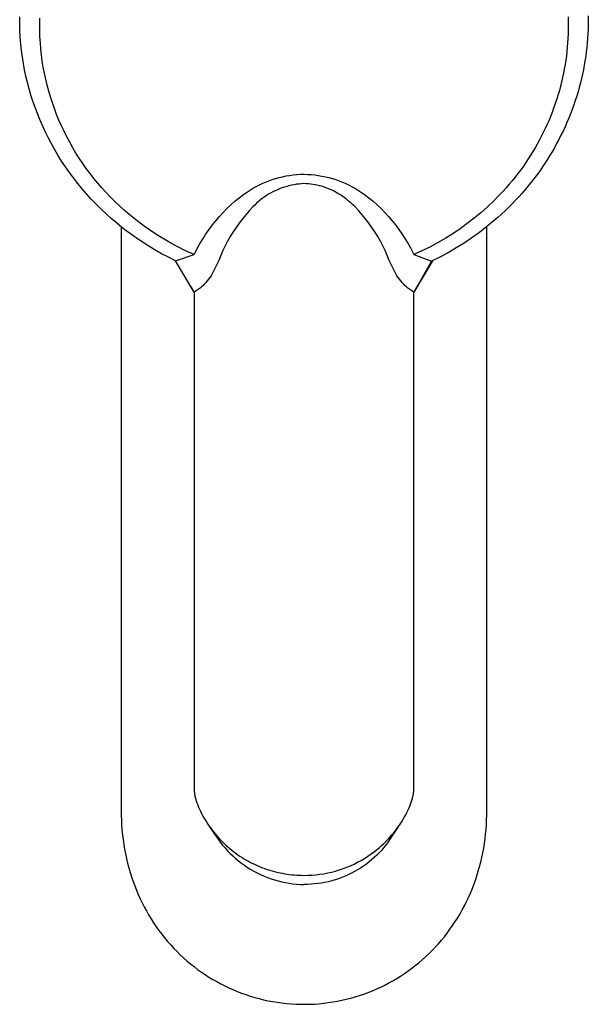
# Model space of a CAD drawing. Units: millimetres. Extents: x -209 to 207, y -219 to 199.
# Drawn here: x 107 to 151, y -219 to -143 of the extents above; entities that cross this region are included whole.
import ezdxf

# ---------------------------------------------------------------- set-up
doc = ezdxf.new("R2010")
doc.units = ezdxf.units.MM
doc.header["$MEASUREMENT"] = 0
doc.layers.add('Default', color=7, linetype='Continuous', true_color=0x000000)

msp = doc.modelspace()

# ---------------------------------------------------------------- linework, layer by layer
at = {"layer": 'Default', "color": 7, "true_color": 0xffffff}
for p, q in [((107.095, -143.336), (107.094, -142.812)), ((108.646, -143.386), (108.655, -142.912)), ((149.525, -142.808), (149.535, -143.137)), ((149.535, -143.137), (149.539, -143.467)), ((151.092, -143.068), (151.089, -143.418)), ((151.09, -142.718), (151.092, -143.068)), ((107.11, -143.861), (107.095, -143.336)), ((107.139, -144.384), (107.11, -143.861)), ((108.649, -143.86), (108.646, -143.386)), ((108.664, -144.334), (108.649, -143.86)), ((149.537, -143.797), (149.529, -144.126)), ((149.539, -143.467), (149.537, -143.797)), ((151.079, -143.768), (151.062, -144.118)), ((151.089, -143.418), (151.079, -143.768)), ((107.182, -144.907), (107.139, -144.384)), ((108.691, -144.807), (108.664, -144.334)), ((149.515, -144.467), (149.494, -144.807)), ((149.529, -144.126), (149.515, -144.467)), ((151.04, -144.468), (151.011, -144.817)), ((151.062, -144.118), (151.04, -144.468)), ((107.236, -145.408), (107.182, -144.907)), ((107.303, -145.907), (107.236, -145.408)), ((108.73, -145.279), (108.691, -144.807)), ((108.781, -145.751), (108.73, -145.279)), ((149.433, -145.485), (149.393, -145.823)), ((149.467, -145.146), (149.433, -145.485)), ((149.494, -144.807), (149.467, -145.146)), ((150.976, -145.165), (150.936, -145.513)), ((151.011, -144.817), (150.976, -145.165)), ((107.382, -146.405), (107.303, -145.907)), ((108.844, -146.222), (108.781, -145.751)), ((108.92, -146.691), (108.844, -146.222)), ((149.347, -146.161), (149.295, -146.497)), ((149.393, -145.823), (149.347, -146.161)), ((150.836, -146.206), (150.712, -146.896)), ((150.889, -145.86), (150.836, -146.206)), ((150.936, -145.513), (150.889, -145.86)), ((107.474, -146.9), (107.382, -146.405)), ((107.578, -147.393), (107.474, -146.9)), ((109.007, -147.158), (108.92, -146.691)), ((149.237, -146.833), (149.172, -147.167)), ((149.295, -146.497), (149.237, -146.833)), ((150.712, -146.896), (150.564, -147.58)), ((107.695, -147.883), (107.578, -147.393)), ((109.107, -147.622), (109.007, -147.158)), ((109.218, -148.084), (109.107, -147.622)), ((149.101, -147.501), (149.025, -147.833)), ((149.172, -147.167), (149.101, -147.501)), ((150.564, -147.58), (150.481, -147.921)), ((107.823, -148.37), (107.695, -147.883)), ((107.964, -148.853), (107.823, -148.37)), ((109.341, -148.542), (109.218, -148.084)), ((109.475, -148.998), (109.341, -148.542)), ((148.854, -148.492), (148.759, -148.819)), ((148.942, -148.163), (148.854, -148.492)), ((149.025, -147.833), (148.942, -148.163)), ((150.392, -148.26), (150.297, -148.597)), ((150.481, -147.921), (150.392, -148.26)), ((108.118, -149.336), (107.964, -148.853)), ((109.622, -149.452), (109.475, -148.998)), ((148.659, -149.145), (148.552, -149.468)), ((148.759, -148.819), (148.659, -149.145)), ((150.086, -149.279), (149.969, -149.623)), ((150.196, -148.932), (150.086, -149.279)), ((150.297, -148.597), (150.196, -148.932)), ((108.284, -149.814), (108.118, -149.336)), ((108.462, -150.288), (108.284, -149.814)), ((109.78, -149.903), (109.622, -149.452)), ((109.95, -150.349), (109.78, -149.903)), ((148.436, -149.802), (148.314, -150.133)), ((148.552, -149.468), (148.436, -149.802)), ((149.845, -149.966), (149.716, -150.306)), ((149.969, -149.623), (149.845, -149.966)), ((108.652, -150.758), (108.462, -150.288)), ((108.853, -151.222), (108.652, -150.758)), ((110.131, -150.791), (109.95, -150.349)), ((110.323, -151.228), (110.131, -150.791)), ((148.051, -150.788), (147.911, -151.111)), ((148.186, -150.461), (148.051, -150.788)), ((148.314, -150.133), (148.186, -150.461)), ((149.581, -150.644), (149.439, -150.979)), ((149.716, -150.306), (149.581, -150.644)), ((109.066, -151.682), (108.853, -151.222)), ((110.526, -151.66), (110.323, -151.228)), ((147.764, -151.432), (147.612, -151.751)), ((147.911, -151.111), (147.764, -151.432)), ((149.292, -151.311), (149.138, -151.642)), ((149.439, -150.979), (149.292, -151.311)), ((109.29, -152.136), (109.066, -151.682)), ((109.525, -152.584), (109.29, -152.136)), ((110.739, -152.087), (110.526, -151.66)), ((110.964, -152.509), (110.739, -152.087)), ((147.454, -152.066), (147.298, -152.362)), ((147.612, -151.751), (147.454, -152.066)), ((148.814, -152.293), (148.643, -152.615)), ((148.979, -151.969), (148.814, -152.293)), ((149.138, -151.642), (148.979, -151.969)), ((109.784, -153.05), (109.525, -152.584)), ((110.055, -153.508), (109.784, -153.05)), ((111.2, -152.928), (110.964, -152.509)), ((111.448, -153.341), (111.2, -152.928)), ((146.973, -152.945), (146.802, -153.232)), ((147.138, -152.655), (146.973, -152.945)), ((147.298, -152.362), (147.138, -152.655)), ((148.467, -152.933), (148.285, -153.248)), ((148.643, -152.615), (148.467, -152.933)), ((110.338, -153.96), (110.055, -153.508)), ((111.705, -153.748), (111.448, -153.341)), ((111.973, -154.148), (111.705, -153.748)), ((146.447, -153.798), (146.261, -154.076)), ((146.627, -153.517), (146.447, -153.798)), ((146.802, -153.232), (146.627, -153.517)), ((147.905, -153.869), (147.707, -154.174)), ((148.098, -153.56), (147.905, -153.869)), ((148.285, -153.248), (148.098, -153.56)), ((110.633, -154.404), (110.338, -153.96)), ((110.938, -154.84), (110.633, -154.404)), ((112.25, -154.541), (111.973, -154.148)), ((112.537, -154.928), (112.25, -154.541)), ((145.863, -154.641), (145.649, -154.927)), ((146.071, -154.35), (145.863, -154.641)), ((146.261, -154.076), (146.071, -154.35)), ((147.707, -154.174), (147.303, -154.761)), ((111.255, -155.268), (110.938, -154.84)), ((111.582, -155.688), (111.255, -155.268)), ((112.834, -155.307), (112.537, -154.928)), ((113.139, -155.679), (112.834, -155.307)), ((126.366, -155.489), (126.629, -155.396)), ((126.629, -155.396), (126.895, -155.312)), ((126.895, -155.312), (127.163, -155.237)), ((127.163, -155.237), (127.434, -155.172)), ((127.434, -155.172), (127.707, -155.116)), ((127.707, -155.116), (127.982, -155.07)), ((127.982, -155.07), (128.258, -155.033)), ((128.258, -155.033), (128.536, -155.007)), ((128.536, -155.007), (128.814, -154.989)), ((128.814, -154.989), (129.092, -154.982)), ((129.092, -154.982), (129.371, -154.99)), ((129.371, -154.99), (129.649, -155.008)), ((129.649, -155.008), (129.926, -155.035)), ((129.926, -155.035), (130.202, -155.072)), ((130.202, -155.072), (130.477, -155.119)), ((130.477, -155.119), (130.75, -155.175)), ((130.75, -155.175), (131.021, -155.241)), ((131.021, -155.241), (131.289, -155.315)), ((131.289, -155.315), (131.555, -155.399)), ((131.555, -155.399), (131.818, -155.492)), ((145.43, -155.209), (145.206, -155.487)), ((145.649, -154.927), (145.43, -155.209)), ((146.88, -155.334), (146.438, -155.892)), ((147.303, -154.761), (146.88, -155.334)), ((111.92, -156.1), (111.582, -155.688)), ((112.272, -156.507), (111.92, -156.1)), ((113.457, -156.046), (113.139, -155.679)), ((113.784, -156.406), (113.457, -156.046)), ((124.873, -156.234), (125.11, -156.088)), ((125.11, -156.088), (125.353, -155.951)), ((125.353, -155.951), (125.6, -155.822)), ((125.6, -155.822), (125.851, -155.702)), ((125.851, -155.702), (126.107, -155.591)), ((126.107, -155.591), (126.366, -155.489)), ((127.209, -156.107), (127.031, -156.181)), ((127.39, -156.039), (127.209, -156.107)), ((127.574, -155.977), (127.39, -156.039)), ((127.759, -155.922), (127.574, -155.977)), ((127.946, -155.872), (127.759, -155.922)), ((128.134, -155.829), (127.946, -155.872)), ((128.324, -155.793), (128.134, -155.829)), ((128.515, -155.763), (128.324, -155.793)), ((128.707, -155.739), (128.515, -155.763)), ((128.899, -155.722), (128.707, -155.739)), ((129.092, -155.711), (128.899, -155.722)), ((129.265, -155.717), (129.092, -155.711)), ((129.438, -155.729), (129.265, -155.717)), ((129.61, -155.746), (129.438, -155.729)), ((129.781, -155.769), (129.61, -155.746)), ((129.951, -155.797), (129.781, -155.769)), ((130.121, -155.831), (129.951, -155.797)), ((130.289, -155.871), (130.121, -155.831)), ((130.456, -155.916), (130.289, -155.871)), ((130.621, -155.967), (130.456, -155.916)), ((130.785, -156.023), (130.621, -155.967)), ((130.946, -156.085), (130.785, -156.023)), ((131.106, -156.151), (130.946, -156.085)), ((131.263, -156.223), (131.106, -156.151)), ((131.818, -155.492), (132.077, -155.594)), ((132.077, -155.594), (132.332, -155.705)), ((132.332, -155.705), (132.584, -155.825)), ((132.584, -155.825), (132.831, -155.953)), ((132.831, -155.953), (133.074, -156.09)), ((133.074, -156.09), (133.312, -156.235)), ((144.742, -156.03), (144.503, -156.296)), ((144.976, -155.761), (144.742, -156.03)), ((145.206, -155.487), (144.976, -155.761)), ((146.438, -155.892), (145.977, -156.434)), ((112.634, -156.905), (112.272, -156.507)), ((113.006, -157.294), (112.634, -156.905)), ((114.119, -156.758), (113.784, -156.406)), ((114.463, -157.101), (114.119, -156.758)), ((123.751, -157.075), (124.078, -156.807)), ((124.078, -156.807), (124.413, -156.55)), ((124.413, -156.55), (124.64, -156.388)), ((124.64, -156.388), (124.873, -156.234)), ((125.864, -156.86), (125.711, -156.978)), ((126.02, -156.746), (125.864, -156.86)), ((126.18, -156.638), (126.02, -156.746)), ((126.344, -156.535), (126.18, -156.638)), ((126.511, -156.438), (126.344, -156.535)), ((126.681, -156.346), (126.511, -156.438)), ((126.855, -156.26), (126.681, -156.346)), ((127.031, -156.181), (126.855, -156.26)), ((131.417, -156.301), (131.263, -156.223)), ((131.57, -156.383), (131.417, -156.301)), ((131.719, -156.47), (131.57, -156.383)), ((131.865, -156.562), (131.719, -156.47)), ((132.008, -156.659), (131.865, -156.562)), ((132.191, -156.786), (132.008, -156.659)), ((132.369, -156.919), (132.191, -156.786)), ((132.544, -157.057), (132.369, -156.919)), ((133.312, -156.235), (133.544, -156.389)), ((133.544, -156.389), (133.772, -156.55)), ((133.772, -156.55), (134.107, -156.807)), ((134.107, -156.807), (134.434, -157.075)), ((144.259, -156.557), (143.784, -157.04)), ((144.503, -156.296), (144.259, -156.557)), ((145.723, -156.718), (145.464, -156.998)), ((145.977, -156.434), (145.723, -156.718)), ((113.387, -157.673), (113.006, -157.294)), ((113.778, -158.043), (113.387, -157.673)), ((114.816, -157.436), (114.463, -157.101)), ((115.176, -157.762), (114.816, -157.436)), ((122.83, -157.946), (123.127, -157.645)), ((123.127, -157.645), (123.434, -157.355)), ((123.434, -157.355), (123.751, -157.075)), ((125.143, -157.503), (124.86, -157.804)), ((125.279, -157.365), (125.143, -157.503)), ((125.418, -157.231), (125.279, -157.365)), ((125.563, -157.102), (125.418, -157.231)), ((125.711, -156.978), (125.563, -157.102)), ((132.714, -157.201), (132.544, -157.057)), ((132.88, -157.349), (132.714, -157.201)), ((133.041, -157.503), (132.88, -157.349)), ((133.325, -157.804), (133.041, -157.503)), ((134.434, -157.075), (134.751, -157.355)), ((134.751, -157.355), (135.058, -157.645)), ((135.058, -157.645), (135.355, -157.946)), ((143.293, -157.506), (142.787, -157.956)), ((143.784, -157.04), (143.293, -157.506)), ((144.932, -157.542), (144.658, -157.807)), ((145.2, -157.272), (144.932, -157.542)), ((145.464, -156.998), (145.2, -157.272)), ((114.178, -158.403), (113.778, -158.043)), ((114.587, -158.752), (114.178, -158.403)), ((115.544, -158.079), (115.176, -157.762)), ((115.919, -158.388), (115.544, -158.079)), ((116.316, -158.698), (115.919, -158.388)), ((122.267, -158.576), (122.543, -158.256)), ((122.543, -158.256), (122.83, -157.946)), ((124.324, -158.434), (124.073, -158.762)), ((124.587, -158.114), (124.324, -158.434)), ((124.86, -157.804), (124.587, -158.114)), ((133.598, -158.114), (133.325, -157.804)), ((133.86, -158.434), (133.598, -158.114)), ((134.112, -158.762), (133.86, -158.434)), ((135.355, -157.946), (135.641, -158.256)), ((135.641, -158.256), (135.917, -158.577)), ((142.266, -158.388), (141.725, -158.806)), ((142.787, -157.956), (142.266, -158.388)), ((144.097, -158.323), (143.81, -158.573)), ((144.38, -158.068), (144.097, -158.323)), ((144.658, -157.807), (144.38, -158.068)), ((115.004, -159.092), (114.587, -158.752)), ((114.942, -159.043), (114.942, -204.215)), ((115.422, -159.415), (115.004, -159.092)), ((116.72, -158.998), (116.316, -158.698)), ((117.132, -159.287), (116.72, -158.998)), ((121.75, -159.245), (122.003, -158.906)), ((122.003, -158.906), (122.267, -158.576)), ((123.833, -159.099), (123.605, -159.444)), ((124.073, -158.762), (123.833, -159.099)), ((134.352, -159.099), (134.112, -158.762)), ((134.58, -159.444), (134.352, -159.099)), ((135.917, -158.577), (136.182, -158.906)), ((136.182, -158.906), (136.435, -159.245)), ((141.171, -159.206), (140.603, -159.587)), ((141.725, -158.806), (141.171, -159.206)), ((143.252, -159.035), (142.679, -159.477)), ((143.242, -204.215), (143.242, -159.043)), ((143.81, -158.573), (143.252, -159.035)), ((115.847, -159.728), (115.422, -159.415)), ((116.28, -160.03), (115.847, -159.728)), ((117.551, -159.567), (117.132, -159.287)), ((117.976, -159.836), (117.551, -159.567)), ((118.408, -160.095), (117.976, -159.836)), ((121.062, -160.309), (121.279, -159.947)), ((121.279, -159.947), (121.508, -159.592)), ((121.508, -159.592), (121.75, -159.245)), ((123.388, -159.796), (123.184, -160.155)), ((123.605, -159.444), (123.388, -159.796)), ((134.797, -159.796), (134.58, -159.444)), ((135.001, -160.155), (134.797, -159.796)), ((136.435, -159.245), (136.676, -159.592)), ((136.676, -159.592), (136.905, -159.947)), ((136.905, -159.947), (137.122, -160.309)), ((140.023, -159.949), (139.431, -160.292)), ((140.603, -159.587), (140.023, -159.949)), ((142.092, -159.901), (141.491, -160.305)), ((142.679, -159.477), (142.092, -159.901)), ((116.72, -160.322), (116.28, -160.03)), ((117.167, -160.604), (116.72, -160.322)), ((117.62, -160.874), (117.167, -160.604)), ((118.846, -160.344), (118.408, -160.095)), ((119.29, -160.581), (118.846, -160.344)), ((119.935, -160.902), (119.29, -160.581)), ((120.765, -160.851), (120.858, -160.679)), ((120.858, -160.679), (121.062, -160.309)), ((122.992, -160.521), (122.812, -160.894)), ((123.184, -160.155), (122.992, -160.521)), ((135.193, -160.522), (135.001, -160.155)), ((135.373, -160.894), (135.193, -160.522)), ((137.122, -160.309), (137.327, -160.679)), ((137.327, -160.679), (137.465, -160.938)), ((138.829, -160.615), (138.216, -160.918)), ((139.431, -160.292), (138.829, -160.615)), ((140.877, -160.689), (140.252, -161.053)), ((141.491, -160.305), (140.877, -160.689)), ((118.079, -161.134), (117.62, -160.874)), ((118.545, -161.383), (118.079, -161.134)), ((119.142, -161.682), (118.545, -161.383)), ((119.142, -161.682), (120.591, -161.201)), ((120.591, -161.201), (119.935, -160.902)), ((120.591, -161.201), (120.676, -161.025)), ((120.676, -161.025), (120.765, -160.851)), ((122.645, -161.272), (122.492, -161.656)), ((122.812, -160.894), (122.645, -161.272)), ((135.539, -161.272), (135.373, -160.894)), ((135.693, -161.656), (135.539, -161.272)), ((137.465, -160.938), (137.594, -161.201)), ((138.216, -160.918), (137.594, -161.201)), ((137.594, -161.201), (138.966, -161.719)), ((139.614, -161.396), (138.966, -161.719)), ((140.252, -161.053), (139.614, -161.396)), ((120.597, -164.112), (119.142, -161.682)), ((122.492, -161.656), (121.897, -162.848)), ((136.288, -162.848), (135.693, -161.656)), ((138.966, -161.719), (137.588, -164.112)), ((139.035, -161.686), (137.593, -164.108)), ((121.805, -162.979), (121.709, -163.106)), ((121.897, -162.848), (121.805, -162.979)), ((136.38, -162.979), (136.288, -162.848)), ((136.476, -163.106), (136.38, -162.979)), ((120.592, -164.108), (120.353, -163.706)), ((121.167, -163.69), (121.047, -163.795)), ((121.283, -163.58), (121.167, -163.69)), ((121.395, -163.467), (121.283, -163.58)), ((121.504, -163.35), (121.395, -163.467)), ((121.608, -163.23), (121.504, -163.35)), ((121.709, -163.106), (121.608, -163.23)), ((136.576, -163.23), (136.476, -163.106)), ((136.681, -163.351), (136.576, -163.23)), ((136.789, -163.468), (136.681, -163.351)), ((136.902, -163.581), (136.789, -163.468)), ((137.018, -163.69), (136.902, -163.581)), ((137.138, -163.795), (137.018, -163.69)), ((120.593, -164.108), (120.592, -164.108)), ((120.592, -164.108), (120.592, -164.108)), ((120.592, -164.108), (120.592, -202.5)), ((120.593, -164.109), (120.593, -164.108)), ((120.593, -164.11), (120.593, -164.109)), ((120.593, -164.109), (120.593, -164.109)), ((120.593, -164.109), (120.593, -164.109)), ((120.593, -164.109), (120.593, -164.109)), ((120.593, -164.109), (120.593, -164.109)), ((120.593, -164.109), (120.593, -164.109)), ((120.594, -164.11), (120.593, -164.11)), ((120.595, -164.111), (120.594, -164.11)), ((120.594, -164.11), (120.594, -164.11)), ((120.594, -164.11), (120.594, -164.11)), ((120.594, -164.11), (120.594, -164.11)), ((120.594, -164.11), (120.594, -164.11)), ((120.594, -164.11), (120.594, -164.11)), ((120.596, -164.111), (120.595, -164.111)), ((120.595, -164.111), (120.595, -164.111)), ((120.595, -164.111), (120.595, -164.111)), ((120.595, -164.111), (120.595, -164.111)), ((120.595, -164.111), (120.595, -164.111)), ((120.597, -164.111), (120.596, -164.111)), ((120.596, -164.111), (120.596, -164.111)), ((120.596, -164.111), (120.596, -164.111)), ((120.596, -164.111), (120.596, -164.111)), ((120.596, -164.111), (120.596, -164.111)), ((121.047, -163.795), (120.597, -164.112)), ((120.597, -164.112), (120.597, -164.111)), ((120.597, -164.112), (120.597, -164.112)), ((137.588, -164.112), (137.138, -163.795)), ((137.589, -164.111), (137.588, -164.111)), ((137.588, -164.111), (137.588, -164.112)), ((137.588, -164.112), (137.588, -164.112)), ((137.588, -164.112), (137.588, -164.112)), ((137.59, -164.111), (137.589, -164.111)), ((137.589, -164.111), (137.589, -164.111)), ((137.589, -164.111), (137.589, -164.111)), ((137.589, -164.111), (137.589, -164.111)), ((137.591, -164.11), (137.59, -164.11)), ((137.59, -164.11), (137.59, -164.111)), ((137.59, -164.111), (137.59, -164.111)), ((137.59, -164.111), (137.59, -164.111)), ((137.59, -164.111), (137.59, -164.111)), ((137.59, -164.111), (137.59, -164.111)), ((137.592, -164.109), (137.591, -164.11)), ((137.591, -164.11), (137.591, -164.11)), ((137.591, -164.11), (137.591, -164.11)), ((137.591, -164.11), (137.591, -164.11)), ((137.591, -164.11), (137.591, -164.11)), ((137.591, -164.11), (137.591, -164.11)), ((137.592, -202.5), (137.593, -164.108)), ((137.593, -164.108), (137.592, -164.108)), ((137.592, -164.108), (137.592, -164.108)), ((137.592, -164.108), (137.592, -164.108)), ((137.592, -164.108), (137.592, -164.109)), ((137.592, -164.109), (137.592, -164.109)), ((137.592, -164.109), (137.592, -164.109)), ((137.592, -164.109), (137.592, -164.109)), ((137.592, -164.109), (137.592, -164.109)), ((120.592, -202.5), (120.593, -202.566)), ((120.593, -202.566), (120.596, -202.631)), ((120.596, -202.631), (120.6, -202.696)), ((137.586, -202.687), (137.589, -202.625)), ((137.589, -202.625), (137.592, -202.563)), ((137.592, -202.563), (137.592, -202.5)), ((120.6, -202.696), (120.606, -202.761)), ((120.606, -202.761), (120.613, -202.826)), ((120.613, -202.826), (120.621, -202.89)), ((120.621, -202.89), (120.631, -202.955)), ((120.631, -202.955), (120.643, -203.019)), ((120.643, -203.019), (120.658, -203.095)), ((120.658, -203.095), (120.675, -203.171)), ((120.675, -203.171), (120.694, -203.246)), ((120.694, -203.246), (120.714, -203.321)), ((120.714, -203.321), (120.735, -203.396)), ((120.735, -203.396), (120.758, -203.47)), ((137.441, -203.423), (137.482, -203.282)), ((137.482, -203.282), (137.5, -203.211)), ((137.5, -203.211), (137.517, -203.14)), ((137.517, -203.14), (137.532, -203.068)), ((137.532, -203.068), (137.546, -202.996)), ((137.546, -202.996), (137.557, -202.935)), ((137.557, -202.935), (137.566, -202.873)), ((137.566, -202.873), (137.574, -202.811)), ((137.574, -202.811), (137.58, -202.749)), ((137.58, -202.749), (137.586, -202.687)), ((120.758, -203.47), (120.808, -203.618)), ((120.808, -203.618), (120.868, -203.781)), ((120.868, -203.781), (120.934, -203.942)), ((120.934, -203.942), (121.003, -204.102)), ((121.003, -204.102), (121.077, -204.26)), ((137.135, -204.204), (137.206, -204.046)), ((137.206, -204.046), (137.274, -203.887)), ((137.274, -203.887), (137.337, -203.726)), ((137.337, -203.726), (137.396, -203.563)), ((137.396, -203.563), (137.441, -203.423)), ((114.942, -204.215), (114.946, -204.591)), ((114.946, -204.591), (114.959, -204.966)), ((121.077, -204.26), (121.162, -204.43)), ((121.162, -204.43), (121.251, -204.598)), ((121.251, -204.598), (121.344, -204.765)), ((121.344, -204.765), (121.441, -204.929)), ((136.679, -205.035), (136.778, -204.874)), ((136.778, -204.874), (136.873, -204.71)), ((136.873, -204.71), (136.964, -204.543)), ((136.964, -204.543), (137.051, -204.375)), ((137.051, -204.375), (137.135, -204.204)), ((143.227, -204.944), (143.239, -204.58)), ((143.239, -204.58), (143.242, -204.215)), ((114.959, -204.966), (114.979, -205.341)), ((114.979, -205.341), (115.007, -205.715)), ((121.441, -204.929), (121.544, -205.095)), ((121.544, -205.095), (121.652, -205.259)), ((121.652, -205.259), (121.763, -205.421)), ((121.763, -205.421), (121.877, -205.58)), ((121.792, -205.464), (122.445, -206.428)), ((121.877, -205.58), (121.998, -205.741)), ((136.39, -205.47), (135.735, -206.437)), ((136.138, -205.808), (136.253, -205.658)), ((136.253, -205.658), (136.365, -205.506)), ((136.365, -205.506), (136.473, -205.351)), ((136.473, -205.351), (136.578, -205.194)), ((136.578, -205.194), (136.679, -205.035)), ((143.147, -206.035), (143.182, -205.672)), ((143.182, -205.672), (143.208, -205.309)), ((143.208, -205.309), (143.227, -204.944)), ((115.007, -205.715), (115.044, -206.089)), ((115.044, -206.089), (115.089, -206.462)), ((121.998, -205.741), (122.122, -205.898)), ((122.122, -205.898), (122.249, -206.053)), ((122.249, -206.053), (122.38, -206.206)), ((122.38, -206.206), (122.504, -206.344)), ((122.445, -206.428), (122.616, -206.661)), ((122.504, -206.344), (122.63, -206.479)), ((135.487, -206.551), (135.628, -206.404)), ((135.735, -206.437), (135.606, -206.627)), ((135.628, -206.404), (135.765, -206.254)), ((135.765, -206.254), (135.899, -206.1)), ((135.899, -206.1), (136.02, -205.955)), ((136.02, -205.955), (136.138, -205.808)), ((143.055, -206.759), (143.105, -206.397)), ((143.105, -206.397), (143.147, -206.035)), ((115.089, -206.462), (115.142, -206.833)), ((115.142, -206.833), (115.204, -207.204)), ((115.204, -207.204), (115.273, -207.567)), ((122.616, -206.661), (122.795, -206.887)), ((122.63, -206.479), (122.76, -206.612)), ((122.76, -206.612), (122.892, -206.743)), ((122.795, -206.887), (122.982, -207.108)), ((122.892, -206.743), (123.044, -206.885)), ((122.982, -207.108), (123.176, -207.322)), ((123.044, -206.885), (123.198, -207.023)), ((123.198, -207.023), (123.356, -207.157)), ((123.356, -207.157), (123.517, -207.288)), ((134.538, -207.39), (134.78, -207.199)), ((134.78, -207.199), (134.924, -207.077)), ((134.924, -207.077), (135.066, -206.953)), ((135.186, -207.172), (135.035, -207.344)), ((135.066, -206.953), (135.206, -206.826)), ((135.332, -206.994), (135.186, -207.172)), ((135.206, -206.826), (135.343, -206.695)), ((135.472, -206.813), (135.332, -206.994)), ((135.343, -206.695), (135.487, -206.551)), ((135.606, -206.627), (135.472, -206.813)), ((142.93, -207.481), (142.997, -207.118)), ((142.997, -207.118), (143.055, -206.759)), ((115.273, -207.567), (115.35, -207.928)), ((115.35, -207.928), (115.436, -208.288)), ((123.176, -207.322), (123.378, -207.528)), ((123.378, -207.528), (123.586, -207.728)), ((123.517, -207.288), (123.669, -207.405)), ((123.586, -207.728), (123.802, -207.92)), ((123.669, -207.405), (123.822, -207.519)), ((123.802, -207.92), (124.024, -208.105)), ((123.822, -207.519), (123.979, -207.629)), ((123.979, -207.629), (124.137, -207.737)), ((124.137, -207.737), (124.3, -207.842)), ((124.3, -207.842), (124.465, -207.943)), ((124.465, -207.943), (124.632, -208.042)), ((133.511, -208.069), (133.777, -207.912)), ((133.777, -207.912), (134.037, -207.747)), ((134.037, -207.747), (134.291, -207.573)), ((134.291, -207.573), (134.538, -207.39)), ((134.551, -207.833), (134.347, -208.013)), ((134.717, -207.675), (134.551, -207.833)), ((134.879, -207.512), (134.717, -207.675)), ((135.035, -207.344), (134.879, -207.512)), ((142.771, -208.2), (142.855, -207.841)), ((142.855, -207.841), (142.93, -207.481)), ((115.436, -208.288), (115.53, -208.645)), ((115.53, -208.645), (115.633, -209)), ((124.024, -208.105), (124.252, -208.282)), ((124.252, -208.282), (124.486, -208.451)), ((124.486, -208.451), (124.726, -208.611)), ((124.632, -208.042), (124.801, -208.136)), ((124.726, -208.611), (124.972, -208.764)), ((124.801, -208.136), (124.966, -208.224)), ((124.966, -208.224), (125.133, -208.309)), ((125.133, -208.309), (125.302, -208.39)), ((125.302, -208.39), (125.472, -208.467)), ((125.472, -208.467), (125.644, -208.541)), ((125.644, -208.541), (125.817, -208.611)), ((125.817, -208.611), (125.992, -208.678)), ((125.992, -208.678), (126.169, -208.74)), ((131.821, -208.807), (132.113, -208.708)), ((132.113, -208.708), (132.401, -208.6)), ((132.401, -208.6), (132.685, -208.481)), ((132.685, -208.481), (132.965, -208.353)), ((132.965, -208.353), (133.241, -208.216)), ((133.241, -208.216), (133.511, -208.069)), ((133.473, -208.661), (133.242, -208.804)), ((133.7, -208.51), (133.473, -208.661)), ((133.921, -208.352), (133.7, -208.51)), ((134.137, -208.186), (133.921, -208.352)), ((134.347, -208.013), (134.137, -208.186)), ((142.58, -208.911), (142.68, -208.556)), ((142.68, -208.556), (142.771, -208.2)), ((115.633, -209), (115.744, -209.353)), ((115.744, -209.353), (115.863, -209.703)), ((124.972, -208.764), (125.223, -208.907)), ((125.223, -208.907), (125.478, -209.042)), ((125.478, -209.042), (125.738, -209.168)), ((125.738, -209.168), (126.002, -209.284)), ((126.002, -209.284), (126.27, -209.392)), ((126.169, -208.74), (126.344, -208.799)), ((126.27, -209.392), (126.542, -209.49)), ((126.344, -208.799), (126.521, -208.853)), ((126.521, -208.853), (126.699, -208.904)), ((126.542, -209.49), (126.817, -209.578)), ((126.699, -208.904), (126.878, -208.951)), ((126.878, -208.951), (127.058, -208.995)), ((127.058, -208.995), (127.239, -209.034)), ((127.239, -209.034), (127.42, -209.07)), ((127.42, -209.07), (127.603, -209.103)), ((127.603, -209.103), (127.787, -209.132)), ((127.787, -209.132), (127.972, -209.157)), ((127.972, -209.157), (128.158, -209.178)), ((128.158, -209.178), (128.344, -209.196)), ((128.344, -209.196), (128.53, -209.209)), ((128.53, -209.209), (128.716, -209.219)), ((128.716, -209.219), (128.903, -209.225)), ((128.903, -209.225), (129.089, -209.227)), ((129.089, -209.227), (129.092, -209.227)), ((129.092, -209.227), (129.4, -209.222)), ((129.4, -209.222), (129.708, -209.207)), ((129.708, -209.207), (130.015, -209.181)), ((130.015, -209.181), (130.321, -209.145)), ((130.321, -209.145), (130.625, -209.098)), ((130.625, -209.098), (130.928, -209.041)), ((130.928, -209.041), (131.228, -208.973)), ((131.228, -208.973), (131.526, -208.895)), ((131.764, -209.491), (131.505, -209.576)), ((131.526, -208.895), (131.821, -208.807)), ((132.02, -209.398), (131.764, -209.491)), ((132.272, -209.296), (132.02, -209.398)), ((132.52, -209.185), (132.272, -209.296)), ((132.765, -209.066), (132.52, -209.185)), ((133.006, -208.939), (132.765, -209.066)), ((133.242, -208.804), (133.006, -208.939)), ((142.354, -209.612), (142.471, -209.263)), ((142.471, -209.263), (142.58, -208.911)), ((115.863, -209.703), (115.991, -210.05)), ((115.991, -210.05), (116.122, -210.381)), ((126.817, -209.578), (127.095, -209.657)), ((127.095, -209.657), (127.375, -209.726)), ((127.375, -209.726), (127.658, -209.786)), ((127.658, -209.786), (127.942, -209.836)), ((127.942, -209.836), (128.228, -209.875)), ((128.228, -209.875), (128.516, -209.905)), ((128.516, -209.905), (128.804, -209.925)), ((128.804, -209.925), (129.092, -209.934)), ((129.092, -209.934), (129.09, -209.934)), ((129.365, -209.931), (129.092, -209.934)), ((129.636, -209.919), (129.365, -209.931)), ((129.908, -209.897), (129.636, -209.919)), ((130.178, -209.866), (129.908, -209.897)), ((130.447, -209.826), (130.178, -209.866)), ((130.715, -209.777), (130.447, -209.826)), ((130.98, -209.719), (130.715, -209.777)), ((131.244, -209.652), (130.98, -209.719)), ((131.505, -209.576), (131.244, -209.652)), ((142.101, -210.289), (142.229, -209.958)), ((142.229, -209.958), (142.354, -209.612)), ((116.122, -210.381), (116.261, -210.709)), ((116.261, -210.709), (116.408, -211.034)), ((141.668, -211.261), (141.82, -210.941)), ((141.82, -210.941), (141.964, -210.616)), ((141.964, -210.616), (142.101, -210.289)), ((116.408, -211.034), (116.563, -211.355)), ((116.563, -211.355), (116.725, -211.672)), ((116.725, -211.672), (116.895, -211.985)), ((141.342, -211.892), (141.509, -211.579)), ((141.509, -211.579), (141.668, -211.261)), ((116.895, -211.985), (117.073, -212.294)), ((117.073, -212.294), (117.257, -212.599)), ((140.794, -212.809), (140.986, -212.505)), ((140.986, -212.505), (141.168, -212.201)), ((141.168, -212.201), (141.342, -211.892)), ((117.257, -212.599), (117.452, -212.902)), ((117.452, -212.902), (117.655, -213.201)), ((117.655, -213.201), (117.865, -213.495)), ((140.388, -213.403), (140.595, -213.109)), ((140.595, -213.109), (140.794, -212.809)), ((117.865, -213.495), (118.082, -213.783)), ((118.082, -213.783), (118.306, -214.066)), ((118.306, -214.066), (118.537, -214.343)), ((139.725, -214.252), (139.953, -213.975)), ((139.953, -213.975), (140.174, -213.691)), ((140.174, -213.691), (140.388, -213.403)), ((118.537, -214.343), (118.776, -214.614)), ((118.776, -214.614), (119.021, -214.878)), ((139.006, -215.042), (139.248, -214.79)), ((139.248, -214.79), (139.49, -214.524)), ((139.49, -214.524), (139.725, -214.252)), ((119.021, -214.878), (119.266, -215.13)), ((119.266, -215.13), (119.518, -215.375)), ((119.518, -215.375), (119.776, -215.613)), ((138.243, -215.761), (138.503, -215.528)), ((138.503, -215.528), (138.757, -215.288)), ((138.757, -215.288), (139.006, -215.042)), ((119.776, -215.613), (120.039, -215.845)), ((120.039, -215.845), (120.308, -216.071)), ((120.308, -216.071), (120.583, -216.289)), ((120.583, -216.289), (120.863, -216.501)), ((137.428, -216.422), (137.705, -216.208)), ((137.705, -216.208), (137.977, -215.988)), ((137.977, -215.988), (138.243, -215.761)), ((120.863, -216.501), (121.149, -216.706)), ((121.149, -216.706), (121.439, -216.903)), ((121.439, -216.903), (121.734, -217.093)), ((121.734, -217.093), (122.034, -217.276)), ((136.27, -217.204), (136.567, -217.02)), ((136.567, -217.02), (136.859, -216.828)), ((136.859, -216.828), (137.146, -216.628)), ((137.146, -216.628), (137.428, -216.422)), ((122.034, -217.276), (122.338, -217.451)), ((122.338, -217.451), (122.647, -217.618)), ((122.647, -217.618), (122.96, -217.777)), ((122.96, -217.777), (123.277, -217.929)), ((134.722, -218.013), (135.039, -217.867)), ((135.039, -217.867), (135.353, -217.713)), ((135.353, -217.713), (135.663, -217.551)), ((135.663, -217.551), (135.969, -217.382)), ((135.969, -217.382), (136.27, -217.204)), ((123.277, -217.929), (123.597, -218.072)), ((123.597, -218.072), (123.927, -218.209)), ((123.927, -218.209), (124.261, -218.337)), ((124.261, -218.337), (124.597, -218.457)), ((124.597, -218.457), (124.937, -218.568)), ((124.937, -218.568), (125.279, -218.671)), ((132.711, -218.725), (133.053, -218.628)), ((133.053, -218.628), (133.393, -218.522)), ((133.393, -218.522), (133.73, -218.408)), ((133.73, -218.408), (134.064, -218.285)), ((134.064, -218.285), (134.395, -218.153)), ((134.395, -218.153), (134.722, -218.013)), ((125.279, -218.671), (125.624, -218.764)), ((125.624, -218.764), (125.971, -218.849)), ((125.971, -218.849), (126.321, -218.925)), ((126.321, -218.925), (126.674, -218.992)), ((126.674, -218.992), (127.028, -219.05)), ((127.028, -219.05), (127.384, -219.099)), ((127.384, -219.099), (127.741, -219.139)), ((127.741, -219.139), (128.1, -219.17)), ((128.1, -219.17), (128.458, -219.191)), ((128.458, -219.191), (128.818, -219.203)), ((128.818, -219.203), (129.177, -219.205)), ((129.177, -219.205), (129.535, -219.198)), ((129.535, -219.198), (129.893, -219.182)), ((129.893, -219.182), (130.25, -219.157)), ((130.25, -219.157), (130.606, -219.122)), ((130.606, -219.122), (130.962, -219.078)), ((130.962, -219.078), (131.316, -219.025)), ((131.316, -219.025), (131.668, -218.963)), ((131.668, -218.963), (132.019, -218.892)), ((132.019, -218.892), (132.366, -218.813)), ((132.366, -218.813), (132.711, -218.725))]:
    msp.add_line(p, q, dxfattribs=at)

doc.saveas('drawing.dxf')
